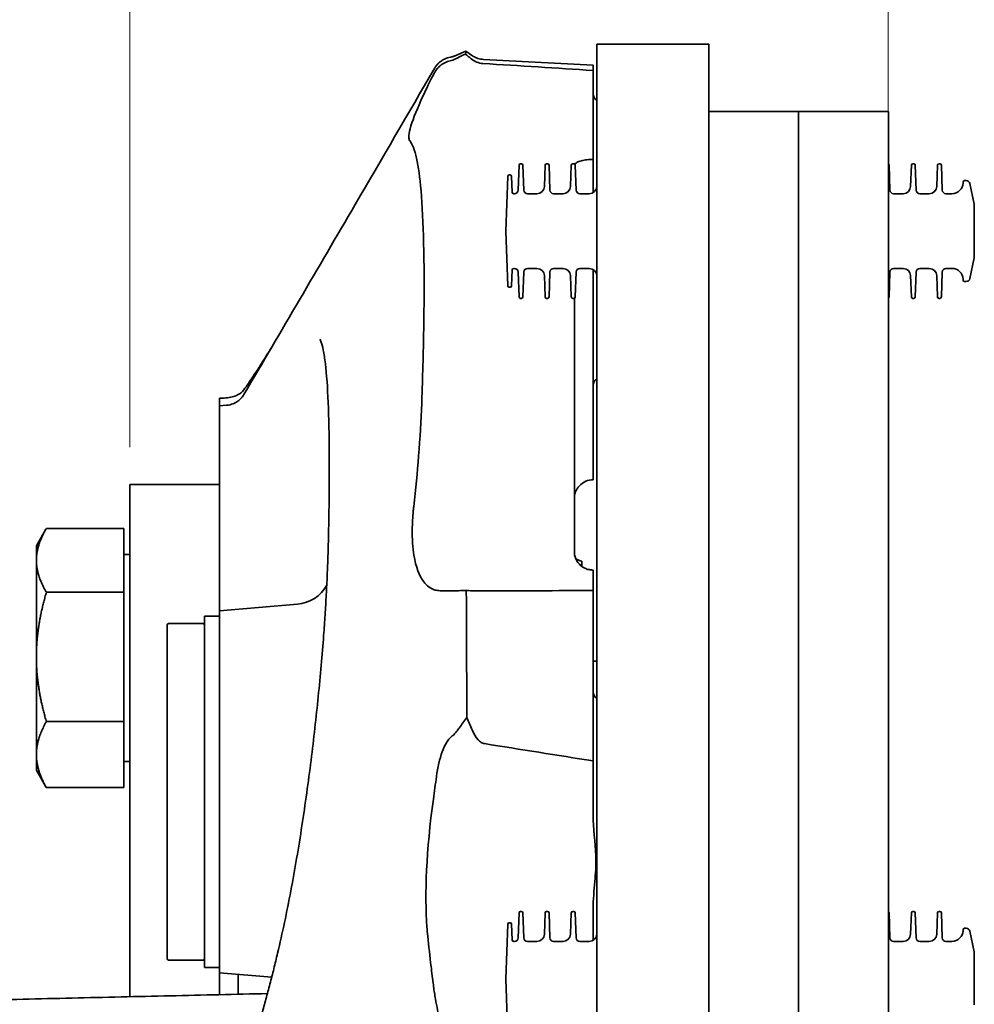
# Model space of a CAD drawing. Units: millimetres. Extents: x -15802 to 33186, y -9429 to 2075.
# Drawn here: x 19293 to 19420, y 1577 to 1709 of the extents above; entities that cross this region are included whole.
import ezdxf

# ---------------------------------------------------------------- set-up
doc = ezdxf.new("R2010")
doc.units = ezdxf.units.MM
doc.header["$LTSCALE"] = 5
doc.layers.add('Dimensions(ISO)', color=7, linetype='Continuous', lineweight=18)
doc.layers.add('Visible Edges(ISO)', color=7, linetype='Continuous', lineweight=35)
doc.styles.add('VBG-RF-ISO', font='arial.ttf')
doc.dimstyles.new('VBG-RF-ISO', dxfattribs={"dimscale": 5, "dimtxt": 3.5, "dimasz": 4, "dimexe": 2, "dimexo": 1, "dimgap": 0.4, "dimtad": 1, "dimtoh": 1, "dimrnd": 1e-08, "dimtxsty": 'VBG-RF-ISO', "dimblk": 'Filled-1', "dimcen": 0.09, "dimdle": 12, "dimclrd": 7, "dimclre": 7, "dimclrt": 256, "dimazin": 2, "dimtfac": 1, "dimtmove": 0, "dimatfit": 3, "dimldrblk": 'Filled-1', "dimfxl": 1, "dimtolj": 1, "dimlwd": 15, "dimlwe": 15, "dimarcsym": 0})

# ---------------------------------------------------------------- blocks, each defined once
blk = doc.blocks.new('*D17')
at = {"layer": 'Defpoints', "color": 0, "linetype": 'Continuous', "transparency": 16777216}
for p in [(19408.88, 1784.54), (19408.88, 1680.28), (19408.88, 1680.28)]:
    blk.add_point(p, dxfattribs=at)
at = {"layer": 'Dimensions(ISO)', "color": 7, "linetype": 'Continuous', "lineweight": 15, "transparency": 16777216}
blk.add_line((19408.88, 1685.28), (19408.88, 1784.54), dxfattribs=at)
at = {"layer": 'Dimensions(ISO)', "linetype": 'Continuous', "lineweight": 18, "transparency": 16777216, "insert": (19408.88, 1786.54), "char_height": 17.5, "attachment_point": 4, "rotation": 90, "style": 'VBG-RF-ISO'}
blk.add_mtext('\\A1;0', dxfattribs=at)
blk = doc.blocks.new('Filled-1')
at = {"color": 0}
for p, q in [((0, 0), (-1, 0.15625)), ((-1, 0.15625), (-1, -0.15625)), ((-1, 0), (0, 0)), ((-1, -0.15625), (0, 0))]:
    blk.add_line(p, q, dxfattribs=at)
at = {"color": 0, "flags": 128}
blk.add_lwpolyline([(-1, -0.15625), (0, 0), (-1, 0.15625), (-1, -0.15625)], dxfattribs=at)
at = {"color": 0}
blk.add_solid([(-1, -0.15625), (0, 0), (-1, 0.15625), (-1, -0.15625)], dxfattribs=at)
blk = doc.blocks.new('*D18')
at = {"layer": 'Defpoints', "color": 0, "linetype": 'Continuous', "transparency": 16777216}
for p in [(19371.17, 1784.54), (19384.88, 1705.28), (19408.88, 1680.28)]:
    blk.add_point(p, dxfattribs=at)
at = {"layer": 'Dimensions(ISO)', "color": 7, "linetype": 'Continuous', "lineweight": 15, "transparency": 16777216}
for p, q in [((19371.17, 1744.54), (19371.17, 1784.54)), ((19384.88, 1745.28), (19371.17, 1744.54)), ((19384.88, 1710.28), (19384.88, 1745.28))]:
    blk.add_line(p, q, dxfattribs=at)
at = {"layer": 'Dimensions(ISO)', "linetype": 'Continuous', "lineweight": 18, "transparency": 16777216, "insert": (19371.17, 1786.54), "char_height": 17.5, "attachment_point": 4, "rotation": 90, "style": 'VBG-RF-ISO'}
blk.add_mtext('\\A1;24', dxfattribs=at)
blk = doc.blocks.new('*D19')
at = {"layer": 'Defpoints', "color": 0, "linetype": 'Continuous', "transparency": 16777216}
for p in [(19307.38, 1784.54), (19408.88, 1680.28), (19307.38, 1646.39)]:
    blk.add_point(p, dxfattribs=at)
at = {"layer": 'Dimensions(ISO)', "color": 7, "linetype": 'Continuous', "lineweight": 15, "transparency": 16777216}
blk.add_line((19307.38, 1651.39), (19307.38, 1784.54), dxfattribs=at)
at = {"layer": 'Dimensions(ISO)', "linetype": 'Continuous', "lineweight": 18, "transparency": 16777216, "insert": (19307.38, 1786.54), "char_height": 17.5, "attachment_point": 4, "rotation": 90, "style": 'VBG-RF-ISO'}
blk.add_mtext('\\A1;101', dxfattribs=at)
blk = doc.blocks.new('*D20')
at = {"layer": 'Defpoints', "color": 0, "linetype": 'Continuous', "transparency": 16777216}
for p in [(19208.88, 1784.54), (19408.88, 1680.28), (19208.88, 1642.17)]:
    blk.add_point(p, dxfattribs=at)
at = {"layer": 'Dimensions(ISO)', "color": 7, "linetype": 'Continuous', "lineweight": 15, "transparency": 16777216}
blk.add_line((19208.88, 1647.17), (19208.88, 1784.54), dxfattribs=at)
at = {"layer": 'Dimensions(ISO)', "linetype": 'Continuous', "lineweight": 18, "transparency": 16777216, "insert": (19208.88, 1786.54), "char_height": 17.5, "attachment_point": 4, "rotation": 90, "style": 'VBG-RF-ISO'}
blk.add_mtext('\\A1;200', dxfattribs=at)

msp = doc.modelspace()

# ---------------------------------------------------------------- linework, layer by layer
at = {"layer": 'Visible Edges(ISO)'}
for p, q in [((19369.8842, 1680.2835), (19369.8842, 1705.2835)), ((19384.8842, 1705.2835), (19369.8842, 1705.2835)), ((19384.8842, 1705.2835), (19384.8842, 1680.2835)), ((19351.0007, 1703.7615), (19352.3344, 1704.3601)), ((19353.1166, 1703.7984), (19352.3404, 1704.3589)), ((19369.3842, 1702.467), (19354.7131, 1703.2359)), ((19369.3842, 1702.4521), (19369.3842, 1702.467)), ((19369.3842, 1702.3351), (19369.3842, 1702.4521)), ((19369.3842, 1701.7613), (19369.3842, 1702.3351)), ((19369.3842, 1692.3945), (19369.3842, 1701.7613)), ((19384.8842, 1696.2835), (19396.8842, 1696.2835)), ((19396.8842, 1680.2835), (19396.8842, 1696.2835)), ((19396.8842, 1696.2835), (19396.8842, 1680.2835)), ((19396.8842, 1696.2835), (19408.8842, 1696.2835)), ((19408.8842, 1680.2835), (19408.8842, 1696.2835)), ((19369.3842, 1692.3945), (19369.3842, 1689.8603)), ((19369.3842, 1685.4271), (19369.3842, 1689.8603)), ((19359.3505, 1685.7661), (19359.4666, 1689.0905)), ((19359.6665, 1689.2835), (19359.7802, 1689.2835)), ((19360.0962, 1685.7661), (19359.9801, 1689.0905)), ((19362.8674, 1686.2486), (19362.9666, 1689.0905)), ((19363.1665, 1689.2835), (19363.2802, 1689.2835)), ((19363.5962, 1685.7661), (19363.4801, 1689.0905)), ((19366.3674, 1686.2486), (19366.4666, 1689.0905)), ((19366.6665, 1689.2835), (19366.7802, 1689.2835)), ((19367.0962, 1685.7661), (19366.9801, 1689.0905)), ((19409.0962, 1685.7661), (19408.9801, 1689.0905)), ((19411.8674, 1686.2486), (19411.9666, 1689.0905)), ((19412.1665, 1689.2835), (19412.2802, 1689.2835)), ((19412.5962, 1685.7661), (19412.4801, 1689.0905)), ((19415.3674, 1686.2486), (19415.4666, 1689.0905)), ((19415.6665, 1689.2835), (19415.7802, 1689.2835)), ((19416.0962, 1685.7661), (19415.9801, 1689.0905)), ((19357.7115, 1680.2835), (19357.9666, 1687.5905)), ((19358.1665, 1687.7835), (19358.2802, 1687.7835)), ((19358.5539, 1685.4765), (19358.4801, 1687.5905)), ((19418.8842, 1686.7312), (19418.888, 1686.8405)), ((19419.0879, 1687.0335), (19419.3058, 1687.0335)), ((19369.8674, 1686.2486), (19369.8842, 1686.7312)), ((19420.377, 1683.8722), (19419.795, 1686.6365)), ((19358.7538, 1685.2835), (19358.8508, 1685.2835)), ((19360.5959, 1685.2835), (19361.868, 1685.2835)), ((19364.0959, 1685.2835), (19365.368, 1685.2835)), ((19367.5959, 1685.2835), (19368.868, 1685.2835)), ((19409.5959, 1685.2835), (19410.868, 1685.2835)), ((19413.0959, 1685.2835), (19414.368, 1685.2835)), ((19416.5959, 1685.2835), (19417.3851, 1685.2835)), ((19420.3877, 1676.7978), (19420.3877, 1683.7692)), ((19357.7115, 1680.2835), (19357.9666, 1672.9765)), ((19369.8842, 1565.8208), (19369.8842, 1680.2835)), ((19384.8842, 1680.2835), (19384.8842, 1565.8208)), ((19396.8842, 1680.2835), (19396.8842, 1580.2835)), ((19396.8842, 1580.2835), (19396.8842, 1680.2835)), ((19408.8842, 1680.2835), (19408.8842, 1580.2835)), ((19420.377, 1676.6948), (19419.795, 1673.9305)), ((19358.5539, 1675.0905), (19358.4801, 1672.9765)), ((19358.7538, 1675.2835), (19358.8508, 1675.2835)), ((19360.5959, 1675.2835), (19361.868, 1675.2835)), ((19364.0959, 1675.2835), (19365.368, 1675.2835)), ((19367.5959, 1675.2835), (19368.868, 1675.2835)), ((19369.3842, 1663.622), (19369.3842, 1675.1399)), ((19409.5959, 1675.2835), (19410.868, 1675.2835)), ((19413.0959, 1675.2835), (19414.368, 1675.2835)), ((19416.5959, 1675.2835), (19417.3851, 1675.2835)), ((19359.3505, 1674.801), (19359.4666, 1671.4765)), ((19360.0962, 1674.801), (19359.9801, 1671.4765)), ((19362.8674, 1674.3184), (19362.9666, 1671.4765)), ((19363.5962, 1674.801), (19363.4801, 1671.4765)), ((19366.3674, 1674.3184), (19366.4666, 1671.4765)), ((19367.0962, 1674.801), (19366.9801, 1671.4765)), ((19369.8674, 1674.3184), (19369.8842, 1673.8359)), ((19409.0962, 1674.801), (19408.9801, 1671.4765)), ((19411.8674, 1674.3184), (19411.9666, 1671.4765)), ((19412.5962, 1674.801), (19412.4801, 1671.4765)), ((19415.3674, 1674.3184), (19415.4666, 1671.4765)), ((19416.0962, 1674.801), (19415.9801, 1671.4765)), ((19418.8842, 1673.8359), (19418.888, 1673.7265)), ((19358.1665, 1672.7835), (19358.2802, 1672.7835)), ((19419.0879, 1673.5335), (19419.3058, 1673.5335)), ((19359.6665, 1671.2835), (19359.7802, 1671.2835)), ((19363.1665, 1671.2835), (19363.2802, 1671.2835)), ((19366.6665, 1671.2835), (19366.7802, 1671.2835)), ((19366.8842, 1671.3127), (19366.8842, 1643.4551)), ((19412.1665, 1671.2835), (19412.2802, 1671.2835)), ((19415.6665, 1671.2835), (19415.7802, 1671.2835)), ((19369.3842, 1663.622), (19369.3842, 1652.2961)), ((19319.3842, 1656.8967), (19319.3842, 1657.9205)), ((19319.3842, 1656.8967), (19320.3475, 1656.981)), ((19319.3842, 1656.8967), (19319.3842, 1656.883)), ((19319.3842, 1651.687), (19319.3842, 1656.883)), ((19319.3842, 1629.4712), (19319.3842, 1651.687)), ((19369.3842, 1652.2961), (19369.3842, 1647.3344)), ((19369.3842, 1647.3344), (19369.3842, 1647.0313)), ((19307.3842, 1639.2471), (19307.3842, 1646.3914)), ((19307.3842, 1646.3914), (19319.3842, 1646.3914)), ((19369.15, 1647.0092), (19369.3842, 1647.0313)), ((19366.8842, 1637.2756), (19366.8842, 1643.4551)), ((19294.8841, 1638.1835), (19296.1682, 1640.4076)), ((19306.5841, 1640.5032), (19296.2239, 1640.5032)), ((19306.5841, 1640.5032), (19306.5841, 1631.9901)), ((19294.8841, 1638.1835), (19294.8841, 1636.2466)), ((19307.3842, 1639.2471), (19307.3842, 1638.4725)), ((19307.3842, 1620.2319), (19307.3842, 1638.4725)), ((19306.5841, 1637.0335), (19307.3842, 1637.0335)), ((19294.8841, 1636.2466), (19294.8841, 1623.3302)), ((19367.8842, 1636.1203), (19367.8842, 1635.4261)), ((19369.3842, 1632.2095), (19369.3842, 1634.9353)), ((19306.5841, 1631.9901), (19296.2239, 1631.9901)), ((19306.5841, 1631.9901), (19306.5841, 1614.6704)), ((19369.3842, 1628.9093), (19369.3842, 1632.2095)), ((19319.3842, 1629.4712), (19329.82, 1630.3842)), ((19319.3842, 1629.4712), (19319.3842, 1581.0958)), ((19369.3842, 1609.4266), (19369.3842, 1628.9093)), ((19312.3842, 1582.9835), (19312.3842, 1627.5835)), ((19317.1842, 1627.7835), (19312.5842, 1627.7835)), ((19317.3842, 1581.7835), (19317.3842, 1628.7835)), ((19317.3842, 1628.7835), (19319.3842, 1628.7835)), ((19294.8841, 1623.3302), (19294.8841, 1610.2671)), ((19369.8842, 1622.7635), (19369.3842, 1622.7635)), ((19307.3842, 1620.2319), (19307.3842, 1614.2123)), ((19306.5841, 1614.6704), (19296.2239, 1614.6704)), ((19306.5841, 1614.6704), (19306.5841, 1605.8638)), ((19307.3842, 1589.1199), (19307.3842, 1614.2123)), ((19294.8841, 1610.2671), (19294.8841, 1608.1835)), ((19306.5841, 1609.3335), (19307.3842, 1609.3335)), ((19369.3842, 1609.4266), (19369.3842, 1602.1538)), ((19294.8841, 1608.1835), (19296.1682, 1605.9595)), ((19306.5841, 1605.8638), (19296.2239, 1605.8638)), ((19369.3842, 1589.6672), (19369.3842, 1585.4271)), ((19307.3842, 1589.1199), (19307.3842, 1577.8811)), ((19359.3505, 1585.7661), (19359.4666, 1589.0905)), ((19359.6665, 1589.2835), (19359.7802, 1589.2835)), ((19360.0962, 1585.7661), (19359.9801, 1589.0905)), ((19362.8674, 1586.2486), (19362.9666, 1589.0905)), ((19363.1665, 1589.2835), (19363.2802, 1589.2835)), ((19363.5962, 1585.7661), (19363.4801, 1589.0905)), ((19366.3674, 1586.2486), (19366.4666, 1589.0905)), ((19366.6665, 1589.2835), (19366.7802, 1589.2835)), ((19367.0962, 1585.7661), (19366.9801, 1589.0905)), ((19409.0962, 1585.7661), (19408.9801, 1589.0905)), ((19411.8674, 1586.2486), (19411.9666, 1589.0905)), ((19412.1665, 1589.2835), (19412.2802, 1589.2835)), ((19412.5962, 1585.7661), (19412.4801, 1589.0905)), ((19415.3674, 1586.2486), (19415.4666, 1589.0905)), ((19415.6665, 1589.2835), (19415.7802, 1589.2835)), ((19416.0962, 1585.7661), (19415.9801, 1589.0905)), ((19357.7115, 1580.2835), (19357.9666, 1587.5905)), ((19358.1665, 1587.7835), (19358.2802, 1587.7835)), ((19358.5539, 1585.4765), (19358.4801, 1587.5905)), ((19418.8842, 1586.7312), (19418.888, 1586.8405)), ((19419.0879, 1587.0335), (19419.3058, 1587.0335)), ((19369.8674, 1586.2486), (19369.8842, 1586.7312)), ((19420.377, 1583.8722), (19419.795, 1586.6365)), ((19358.7538, 1585.2835), (19358.8508, 1585.2835)), ((19360.5959, 1585.2835), (19361.868, 1585.2835)), ((19364.0959, 1585.2835), (19365.368, 1585.2835)), ((19367.5959, 1585.2835), (19368.868, 1585.2835)), ((19409.5959, 1585.2835), (19410.868, 1585.2835)), ((19413.0959, 1585.2835), (19414.368, 1585.2835)), ((19416.5959, 1585.2835), (19417.3851, 1585.2835)), ((19420.3877, 1576.7978), (19420.3877, 1583.7692)), ((19317.1842, 1582.7835), (19312.5842, 1582.7835)), ((19317.3842, 1581.7835), (19319.3842, 1581.7835)), ((19319.3842, 1578.16), (19319.3842, 1581.0958)), ((19319.3842, 1581.0958), (19326.372, 1580.4845)), ((19321.8842, 1578.2181), (19321.8842, 1580.8771)), ((19357.7115, 1580.2835), (19357.9666, 1572.9765)), ((19396.8842, 1564.2835), (19396.8842, 1580.2835)), ((19396.8842, 1580.2835), (19396.8842, 1564.2835)), ((19408.8842, 1564.2835), (19408.8842, 1580.2835))]:
    msp.add_line(p, q, dxfattribs=at)
for centre, radius, start, end in [((19370.3842, 1698.6441), 1, 180, 240), ((19359.6665, 1689.0835), 0.2, 90, 178), ((19359.7802, 1689.0835), 0.2, 2, 90), ((19363.1665, 1689.0835), 0.2, 90, 178), ((19363.2802, 1689.0835), 0.2, 2, 90), ((19366.6665, 1689.0835), 0.2, 90, 178), ((19366.7802, 1689.0835), 0.2, 2, 90), ((19408.7802, 1689.0835), 0.2, 2, 58.665147), ((19412.1665, 1689.0835), 0.2, 90, 178), ((19412.2802, 1689.0835), 0.2, 2, 90), ((19415.6665, 1689.0835), 0.2, 90, 178), ((19415.7802, 1689.0835), 0.2, 2, 90), ((19358.1665, 1687.5835), 0.2, 90, 178), ((19358.2802, 1687.5835), 0.2, 2, 90), ((19419.0879, 1686.8335), 0.2, 90, 178), ((19419.3058, 1686.5335), 0.5, 11.888658, 90), ((19358.8508, 1685.7835), 0.5, 270, 358), ((19360.5959, 1685.7835), 0.5, 182, 270), ((19361.868, 1686.2835), 1, 270, 358), ((19364.0959, 1685.7835), 0.5, 182, 270), ((19365.368, 1686.2835), 1, 270, 358), ((19367.5959, 1685.7835), 0.5, 182, 270), ((19368.868, 1686.2835), 1, 270, 358), ((19409.5959, 1685.7835), 0.5, 182, 270), ((19410.868, 1686.2835), 1, 270, 358), ((19413.0959, 1685.7835), 0.5, 182, 270), ((19414.368, 1686.2835), 1, 270, 358), ((19416.5959, 1685.7835), 0.5, 182, 270), ((19417.3851, 1686.7835), 1.5, 270, 358), ((19358.7538, 1685.4835), 0.2, 182, 270), ((19419.8877, 1683.7692), 0.5, 0, 11.888658), ((19419.8877, 1676.7978), 0.5, 348.111342, 0), ((19358.7538, 1675.0835), 0.2, 90, 178), ((19358.8508, 1674.7835), 0.5, 2, 90), ((19360.5959, 1674.7835), 0.5, 90, 178), ((19361.868, 1674.2835), 1, 2, 90), ((19364.0959, 1674.7835), 0.5, 90, 178), ((19365.368, 1674.2835), 1, 2, 90), ((19367.5959, 1674.7835), 0.5, 90, 178), ((19368.868, 1674.2835), 1, 2, 90), ((19409.5959, 1674.7835), 0.5, 90, 178), ((19410.868, 1674.2835), 1, 2, 90), ((19413.0959, 1674.7835), 0.5, 90, 178), ((19414.368, 1674.2835), 1, 2, 90), ((19416.5959, 1674.7835), 0.5, 90, 178), ((19417.3851, 1673.7835), 1.5, 2, 90), ((19419.0879, 1673.7335), 0.2, 182, 270), ((19419.3058, 1674.0335), 0.5, 270, 348.111342), ((19358.1665, 1672.9835), 0.2, 182, 270), ((19358.2802, 1672.9835), 0.2, 270, 358), ((19359.6665, 1671.4835), 0.2, 182, 270), ((19359.7802, 1671.4835), 0.2, 270, 358), ((19363.1665, 1671.4835), 0.2, 182, 270), ((19363.2802, 1671.4835), 0.2, 270, 358), ((19366.6665, 1671.4835), 0.2, 182, 270), ((19366.7802, 1671.4835), 0.2, 270, 358), ((19408.7802, 1671.4835), 0.2, 301.334853, 358), ((19412.1665, 1671.4835), 0.2, 182, 270), ((19412.2802, 1671.4835), 0.2, 270, 358), ((19415.6665, 1671.4835), 0.2, 182, 270), ((19415.7802, 1671.4835), 0.2, 270, 358), ((19370.3842, 1659.6441), 1, 120, 180), ((19369.3842, 1644.5202), 2.5, 95.377153, 143.048405), ((19368.3842, 1638.5698), 2.5, 237.769762, 258.463041), ((19329.3842, 1635.3652), 5, 275, 330.638376), ((19312.5842, 1627.5835), 0.2, 90, 180), ((19317.1842, 1627.5835), 0.2, 0, 90), ((19370.3842, 1618.6574), 1, 180, 240), ((19359.6665, 1589.0835), 0.2, 90, 178), ((19359.7802, 1589.0835), 0.2, 2, 90), ((19363.1665, 1589.0835), 0.2, 90, 178), ((19363.2802, 1589.0835), 0.2, 2, 90), ((19366.6665, 1589.0835), 0.2, 90, 178), ((19366.7802, 1589.0835), 0.2, 2, 90), ((19408.7802, 1589.0835), 0.2, 2, 58.665147), ((19412.1665, 1589.0835), 0.2, 90, 178), ((19412.2802, 1589.0835), 0.2, 2, 90), ((19415.6665, 1589.0835), 0.2, 90, 178), ((19415.7802, 1589.0835), 0.2, 2, 90), ((19358.1665, 1587.5835), 0.2, 90, 178), ((19358.2802, 1587.5835), 0.2, 2, 90), ((19419.0879, 1586.8335), 0.2, 90, 178), ((19419.3058, 1586.5335), 0.5, 11.888658, 90), ((19358.7538, 1585.4835), 0.2, 182, 270), ((19358.8508, 1585.7835), 0.5, 270, 358), ((19360.5959, 1585.7835), 0.5, 182, 270), ((19361.868, 1586.2835), 1, 270, 358), ((19364.0959, 1585.7835), 0.5, 182, 270), ((19365.368, 1586.2835), 1, 270, 358), ((19367.5959, 1585.7835), 0.5, 182, 270), ((19368.868, 1586.2835), 1, 270, 358), ((19409.5959, 1585.7835), 0.5, 182, 270), ((19410.868, 1586.2835), 1, 270, 358), ((19413.0959, 1585.7835), 0.5, 182, 270), ((19414.368, 1586.2835), 1, 270, 358), ((19416.5959, 1585.7835), 0.5, 182, 270), ((19417.3851, 1586.7835), 1.5, 270, 358), ((19312.5842, 1582.9835), 0.2, 180, 270), ((19317.1842, 1582.9835), 0.2, 270, 0), ((19419.8877, 1583.7692), 0.5, 0, 11.888658)]:
    msp.add_arc(centre, radius, start, end, dxfattribs=at)
for points, knots in [([(19352.2934, 1703.958), (19351.9513, 1703.7906), (19351.6097, 1703.6222), (19351.1643, 1703.4003), (19351.0586, 1703.3475), (19350.953, 1703.2946)], [-0.233135102, -0.233135102, -0.233135102, -0.233135102, -0.116595571, -0.116595571, -0.080312887, -0.080312887, -0.080312887, -0.080312887]), ([(19350.2355, 1703.0449), (19349.9904, 1702.9951), (19349.7564, 1702.9125), (19349.3036, 1702.6858), (19349.091, 1702.5401), (19348.6403, 1702.1491), (19348.3009, 1701.7825), (19348.0044, 1701.1974)], [-0.553890008, -0.553890008, -0.553890008, -0.553890008, -0.396844597, -0.396844597, -0.228920473, -0.228920473, 0, 0, 0, 0]), ([(19348.6363, 1702.667), (19348.5813, 1702.6107), (19348.5333, 1702.5576), (19348.4478, 1702.4573), (19348.4103, 1702.4102), (19348.3428, 1702.3212), (19348.3128, 1702.2794), (19348.2586, 1702.2004), (19348.2343, 1702.1632), (19348.1899, 1702.0926), (19348.1698, 1702.0593), (19348.1513, 1702.0276)], [0, 0, 0, 0, 0.0162299606, 0.0162299606, 0.0324599212, 0.0324599212, 0.0486898817, 0.0486898817, 0.0649198423, 0.0649198423, 0.0811498029, 0.0811498029, 0.0811498029, 0.0811498029]), ([(19350.2907, 1703.5438), (19349.999, 1703.4927), (19349.7771, 1703.4128), (19349.4256, 1703.259), (19349.2945, 1703.1833), (19349.0807, 1703.0472), (19348.9983, 1702.986), (19348.8603, 1702.8766), (19348.805, 1702.8281), (19348.7102, 1702.741), (19348.6708, 1702.7022), (19348.6363, 1702.667)], [0.0313291642, 0.0313291642, 0.0313291642, 0.0313291642, 0.0474116608, 0.0474116608, 0.0634941575, 0.0634941575, 0.0795766542, 0.0795766542, 0.0956591509, 0.0956591509, 0.1117416475, 0.1117416475, 0.1117416475, 0.1117416475]), ([(19350.953, 1703.2946), (19350.7358, 1703.1856), (19350.504, 1703.1021), (19350.253, 1703.0486), (19350.2442, 1703.0467), (19350.2355, 1703.0449)], [-0.1473603054, -0.1473603054, -0.1473603054, -0.1473603054, -0.0726307747, -0.0726307747, -0.0699232473, -0.0699232473, -0.0699232473, -0.0699232473]), ([(19351.0007, 1703.7615), (19350.9596, 1703.7431), (19350.9171, 1703.7252), (19350.8296, 1703.6906), (19350.7846, 1703.6741), (19350.6919, 1703.6426), (19350.6444, 1703.6277), (19350.547, 1703.5999), (19350.4971, 1703.587), (19350.3953, 1703.5636), (19350.3434, 1703.553), (19350.2907, 1703.5438)], [0.69375240673, 0.69375240673, 0.69375240673, 0.69375240673, 0.69542664702, 0.69542664702, 0.69710088732, 0.69710088732, 0.69877512762, 0.69877512762, 0.70044936791, 0.70044936791, 0.70212360821, 0.70212360821, 0.70212360821, 0.70212360821]), ([(19354.6297, 1702.6874), (19354.3411, 1702.7051), (19354.0629, 1702.7708), (19353.5296, 1702.9899), (19353.2827, 1703.1432), (19353.0638, 1703.3254)], [-0.176576647, -0.176576647, -0.176576647, -0.176576647, -0.089721608, -0.089721608, 0, 0, 0, 0]), ([(19353.1161, 1703.7988), (19353.1889, 1703.7462), (19353.2686, 1703.6936), (19353.4428, 1703.5916), (19353.5373, 1703.5422), (19353.741, 1703.4504), (19353.8501, 1703.4081), (19354.0809, 1703.3351), (19354.2024, 1703.3043), (19354.4535, 1703.2581), (19354.5829, 1703.2427), (19354.7131, 1703.2359)], [0.005578986, 0.005578986, 0.005578986, 0.005578986, 0.0096821732, 0.0096821732, 0.0137853605, 0.0137853605, 0.0178885477, 0.0178885477, 0.021991735, 0.021991735, 0.0260949223, 0.0260949223, 0.0260949223, 0.0260949223]), ([(19348.0044, 1701.1974), (19347.3802, 1699.9657), (19346.8197, 1698.8059), (19345.6484, 1696.1993), (19345.1539, 1694.9077), (19344.785, 1693.5061), (19344.7244, 1693.136), (19344.7239, 1692.6465), (19344.7609, 1692.4918), (19344.8342, 1692.3969), (19344.8352, 1692.3957), (19344.8361, 1692.3945)], [-3.43792181, -3.43792181, -3.43792181, -3.43792181, -2.95465803, -2.95465803, -2.24446084, -2.24446084, -1.89694621, -1.89694621, -1.62407059, -1.62407059, -1.62049418, -1.62049418, -1.62049418, -1.62049418]), ([(19344.8361, 1692.3945), (19345.5604, 1691.485), (19346.0469, 1689.2187), (19346.6998, 1681.711), (19346.8191, 1676.2195), (19346.7128, 1666.4409), (19346.6422, 1663.2154), (19346.5067, 1658.9361), (19346.4776, 1658.0795), (19346.4463, 1657.2111)], [-7.32227122, -7.32227122, -7.32227122, -7.32227122, -4.6333349, -4.6333349, -1.64064395, -1.64064395, -0.32369562, -0.32369562, 0, 0, 0, 0]), ([(19366.9318, 1689.2139), (19366.9664, 1689.2722), (19367.0197, 1689.3289), (19367.2192, 1689.4787), (19367.4049, 1689.566), (19367.852, 1689.7022), (19368.0959, 1689.7541), (19368.6197, 1689.8256), (19368.888, 1689.847), (19369.1663, 1689.8545)], [-0.348728756, -0.348728756, -0.348728756, -0.348728756, -0.28685826, -0.28685826, -0.177550424, -0.177550424, -0.084453163, -0.084453163, -0.000497556, -0.000497556, -0.000497556, -0.000497556]), ([(19332.8244, 1665.839), (19332.8218, 1665.8373), (19332.8945, 1665.7327), (19333.0609, 1665.2671), (19333.1715, 1664.8681), (19333.376, 1663.8564), (19333.472, 1663.2429), (19333.7256, 1661.1362), (19333.849, 1659.3777), (19334.0148, 1655.3257), (19334.0591, 1653.0316), (19334.0895, 1648.0148), (19334.076, 1645.2933), (19334.0145, 1641.3866), (19333.9949, 1640.3666), (19333.9708, 1639.3249)], [3.08874747, 3.08874747, 3.08874747, 3.08874747, 3.55750606, 3.55750606, 4.13859219, 4.13859219, 4.71967831, 4.71967831, 5.88185057, 5.88185057, 7.04402282, 7.04402282, 8.20619507, 8.20619507, 8.60549793, 8.60549793, 8.60549793, 8.60549793]), ([(19322.6435, 1659.0446), (19322.8423, 1659.315), (19323.045, 1659.5992), (19323.7136, 1660.5609), (19324.1933, 1661.2877), (19324.7909, 1662.2268), (19324.8929, 1662.3882), (19324.9954, 1662.5515)], [-3.297830777, -3.297830777, -3.297830777, -3.297830777, -3.141571124, -3.141571124, -2.792107976, -2.792107976, -2.720776505, -2.720776505, -2.720776505, -2.720776505]), ([(19320.233, 1657.9668), (19320.5262, 1657.9828), (19320.8074, 1658.0253), (19321.3459, 1658.1598), (19321.5954, 1658.2531), (19322.158, 1658.5407), (19322.4411, 1658.7693), (19322.6435, 1659.0446)], [-0.358440278, -0.358440278, -0.358440278, -0.358440278, -0.261721439, -0.261721439, -0.159769878, -0.159769878, 0, 0, 0, 0]), ([(19322.6663, 1658.443), (19322.6239, 1658.371), (19322.5728, 1658.2906), (19322.4406, 1658.1093), (19322.3597, 1658.0082), (19322.1479, 1657.7861), (19322.0166, 1657.6646), (19321.6769, 1657.4179), (19321.467, 1657.2926), (19320.9596, 1657.0866), (19320.661, 1657.0084), (19320.3475, 1656.981)], [8.644877856, 8.644877856, 8.644877856, 8.644877856, 8.6621509492, 8.6621509492, 8.6794240425, 8.6794240425, 8.6966971357, 8.6966971357, 8.7139702289, 8.7139702289, 8.7312433221, 8.7312433221, 8.7312433221, 8.7312433221]), ([(19346.4463, 1657.2111), (19346.3646, 1654.9498), (19346.2264, 1652.6129), (19345.8599, 1648.0072), (19345.6408, 1645.7546), (19345.3822, 1643.4551)], [-1.67704783, -1.67704783, -1.67704783, -1.67704783, -0.8342459, -0.8342459, -0.06370034, -0.06370034, -0.06370034, -0.06370034]), ([(19367.3864, 1646.0231), (19367.3536, 1645.9794), (19367.3224, 1645.9357), (19367.2634, 1645.8484), (19367.2357, 1645.8048), (19367.1835, 1645.7179), (19367.159, 1645.6747), (19367.1136, 1645.5891), (19367.0925, 1645.5466), (19367.0538, 1645.4628), (19367.036, 1645.4214), (19367.0199, 1645.3807)], [0.34951821, 0.34951821, 0.34951821, 0.34951821, 0.390437437, 0.390437437, 0.431356664, 0.431356664, 0.472275891, 0.472275891, 0.513195119, 0.513195119, 0.554114346, 0.554114346, 0.554114346, 0.554114346]), ([(19366.9169, 1645.0408), (19366.9118, 1645.0162), (19366.9075, 1644.9926), (19366.9, 1644.9473), (19366.8969, 1644.9257), (19366.8919, 1644.8848), (19366.8899, 1644.8654), (19366.8869, 1644.829), (19366.8858, 1644.8119), (19366.8845, 1644.7803), (19366.8842, 1644.7657), (19366.8842, 1644.7523)], [0, 0, 0, 0, 0.027492838, 0.027492838, 0.054985677, 0.054985677, 0.082478515, 0.082478515, 0.109971354, 0.109971354, 0.137464192, 0.137464192, 0.137464192, 0.137464192]), ([(19367.0199, 1645.3807), (19367.0103, 1645.3566), (19367.0013, 1645.3327), (19366.9844, 1645.2854), (19366.9765, 1645.2621), (19366.9618, 1645.216), (19366.955, 1645.1933), (19366.9424, 1645.1485), (19366.9366, 1645.1264), (19366.926, 1645.0831), (19366.9212, 1645.0617), (19366.9169, 1645.0408)], [0, 0, 0, 0, 0.024280298, 0.024280298, 0.048560597, 0.048560597, 0.072840895, 0.072840895, 0.097121193, 0.097121193, 0.121401491, 0.121401491, 0.121401491, 0.121401491]), ([(19345.3229, 1642.8915), (19345.238, 1642.0262), (19345.1896, 1641.1937), (19345.1592, 1639.1132), (19345.2377, 1637.9459), (19345.6629, 1635.365), (19346.121, 1634.1733), (19347.1389, 1632.831), (19347.6137, 1632.475), (19348.1338, 1632.3003)], [-2.2964258, -2.2964258, -2.2964258, -2.2964258, -2.00156337, -2.00156337, -1.5224981, -1.5224981, -0.79505721, -0.79505721, -0.30167342, -0.30167342, -0.30167342, -0.30167342]), ([(19333.9708, 1639.3249), (19333.9518, 1638.5039), (19333.9288, 1637.6724), (19333.8735, 1635.988), (19333.8414, 1635.1352), (19333.767, 1633.408), (19333.7248, 1632.5336), (19333.6295, 1630.7632), (19333.5764, 1629.8671), (19333.4584, 1628.0536), (19333.3937, 1627.1361), (19333.3227, 1626.2083)], [0, 0, 0, 0, 0.31602604, 0.31602604, 0.63205208, 0.63205208, 0.94807811, 0.94807811, 1.26410415, 1.26410415, 1.58013019, 1.58013019, 1.58013019, 1.58013019]), ([(19369.1663, 1634.9539), (19369.0584, 1634.9632), (19368.9536, 1634.979), (19368.7451, 1635.0232), (19368.6429, 1635.052), (19368.3384, 1635.1569), (19368.1526, 1635.2505), (19367.6673, 1635.5611), (19367.3871, 1635.8429), (19366.9947, 1636.5094), (19366.8842, 1636.8851), (19366.8842, 1637.2756)], [-0.941513329, -0.941513329, -0.941513329, -0.941513329, -0.902914184, -0.902914184, -0.862011625, -0.862011625, -0.774161111, -0.774161111, -0.59759682, -0.59759682, -0.423971593, -0.423971593, -0.423971593, -0.423971593]), ([(19348.1338, 1632.3003), (19348.2818, 1632.2506), (19348.4738, 1632.2176), (19348.9511, 1632.1819), (19349.2164, 1632.1755), (19349.8013, 1632.1726), (19350.1002, 1632.1745), (19350.4224, 1632.1758)], [-0.356671417, -0.356671417, -0.356671417, -0.356671417, -0.218386276, -0.218386276, -0.100277937, -0.100277937, 0, 0, 0, 0]), ([(19351.0339, 1632.1814), (19351.1437, 1632.1831), (19351.2537, 1632.1851), (19351.7015, 1632.1944), (19352.0413, 1632.204), (19352.3816, 1632.2159)], [-0.153740142, -0.153740142, -0.153740142, -0.153740142, -0.115960423, -0.115960423, 0, 0, 0, 0]), ([(19353.1465, 1632.1825), (19353.3661, 1632.1763), (19353.6143, 1632.1743), (19354.1488, 1632.1731), (19354.4267, 1632.1738), (19354.7151, 1632.1739)], [-0.177045599, -0.177045599, -0.177045599, -0.177045599, -0.086723567, -0.086723567, 0, 0, 0, 0]), ([(19333.3227, 1626.2083), (19333.1212, 1623.5713), (19332.8816, 1620.841), (19332.3214, 1615.2488), (19332.001, 1612.387), (19331.276, 1606.5992), (19330.8714, 1603.6732), (19329.9737, 1597.8364), (19329.4807, 1594.9254), (19328.3978, 1589.2065), (19327.8079, 1586.3975), (19327.1636, 1583.7008)], [0, 0, 0, 0, 0.89509922, 0.89509922, 1.79019845, 1.79019845, 2.68529767, 2.68529767, 3.5803969, 3.5803969, 4.47549612, 4.47549612, 4.47549612, 4.47549612]), ([(19352.4659, 1615.2129), (19352.129, 1614.7435), (19351.7909, 1614.2746), (19351.3397, 1613.6518), (19351.2276, 1613.4973), (19351.1154, 1613.3429)], [-0.343096089, -0.343096089, -0.343096089, -0.343096089, -0.169255388, -0.169255388, -0.111894201, -0.111894201, -0.111894201, -0.111894201]), ([(19353.2313, 1613.486), (19353.2202, 1613.511), (19353.2091, 1613.5359), (19352.9527, 1614.1114), (19352.7087, 1614.6621), (19352.4659, 1615.2129)], [-0.189455026, -0.189455026, -0.189455026, -0.189455026, -0.181241455, -0.181241455, 0, 0, 0, 0]), ([(19354.8385, 1611.7378), (19354.6839, 1611.7626), (19354.539, 1611.8225), (19354.2493, 1612.0002), (19354.1088, 1612.126), (19353.6516, 1612.6269), (19353.3998, 1613.1082), (19353.2313, 1613.486)], [-0.209856795, -0.209856795, -0.209856795, -0.209856795, -0.170474436, -0.170474436, -0.124416927, -0.124416927, 0, 0, 0, 0]), ([(19350.5415, 1612.7604), (19350.4035, 1612.6668), (19350.2783, 1612.5504), (19350.035, 1612.2797), (19349.9163, 1612.1157), (19349.5543, 1611.542), (19349.3455, 1611.0684), (19348.8492, 1609.7042), (19348.5871, 1608.5802), (19348.4175, 1607.3293)], [-0.710567954, -0.710567954, -0.710567954, -0.710567954, -0.645107516, -0.645107516, -0.567704775, -0.567704775, -0.378779478, -0.378779478, 0, 0, 0, 0]), ([(19348.0071, 1604.3218), (19347.0721, 1597.5132), (19346.8352, 1591.497), (19347.1683, 1586.811), (19347.2044, 1586.3935), (19347.2482, 1585.9795)], [-1.42918632, -1.42918632, -1.42918632, -1.42918632, -0.12694385, -0.12694385, 0, 0, 0, 0]), ([(19369.3842, 1589.6672), (19369.3842, 1590.842), (19369.5121, 1592.1188), (19369.659, 1593.8125), (19369.7002, 1594.3272), (19369.7353, 1595.051), (19369.7428, 1595.2574), (19369.7489, 1595.5487), (19369.7501, 1595.6319), (19369.7514, 1595.7709), (19369.7516, 1595.8264), (19369.7517, 1595.9354), (19369.7515, 1595.9888), (19369.7506, 1596.1174), (19369.7496, 1596.1926), (19369.7451, 1596.4399), (19369.7398, 1596.611), (19369.6588, 1598.5508), (19369.3842, 1600.3974), (19369.3842, 1602.1538)], [-2.71403998, -2.71403998, -2.71403998, -2.71403998, -2.06046893, -2.06046893, -1.78019206, -1.78019206, -1.66742878, -1.66742878, -1.62225467, -1.62225467, -1.59214536, -1.59214536, -1.56320317, -1.56320317, -1.52245804, -1.52245804, -1.42924773, -1.42924773, -0.47122637, -0.47122637, -0.47122637, -0.47122637]), ([(19347.2482, 1585.9795), (19347.3916, 1584.6232), (19347.5418, 1583.2721), (19347.7985, 1581.0941), (19347.9001, 1580.2626), (19348.0054, 1579.4341)], [-0.822561634, -0.822561634, -0.822561634, -0.822561634, -0.4068702, -0.4068702, -0.148959967, -0.148959967, -0.148959967, -0.148959967]), ([(19327.1636, 1583.7008), (19326.9972, 1583.0043), (19326.8288, 1582.3127), (19326.488, 1580.9397), (19326.3157, 1580.2584), (19325.9669, 1578.9071), (19325.7904, 1578.237), (19325.4336, 1576.909), (19325.2531, 1576.2509), (19324.8882, 1574.9477), (19324.7036, 1574.3025), (19324.5171, 1573.664)], [0, 0, 0, 0, 0.22917286, 0.22917286, 0.45834571, 0.45834571, 0.68751857, 0.68751857, 0.91669143, 0.91669143, 1.14586428, 1.14586428, 1.14586428, 1.14586428]), ([(19348.0291, 1579.2517), (19348.0668, 1578.9655), (19348.1077, 1578.6794), (19348.1937, 1578.127), (19348.2386, 1577.859), (19348.2869, 1577.5928)], [-0.173049316, -0.173049316, -0.173049316, -0.173049316, -0.083901888, -0.083901888, 0, 0, 0, 0]), ([(19266.8842, 1576.9421), (19271.254, 1577.0433), (19275.6238, 1577.1445), (19284.3633, 1577.347), (19288.7331, 1577.4483), (19297.4727, 1577.651), (19301.8424, 1577.7524), (19310.582, 1577.9554), (19314.9517, 1578.0569), (19321.4838, 1578.2088), (19323.6461, 1578.2591), (19325.8084, 1578.3094)], [0.5519437, 0.5519437, 0.5519437, 0.5519437, 1.86327144, 1.86327144, 3.17459918, 3.17459918, 4.48592693, 4.48592693, 5.79725467, 5.79725467, 6.44614509, 6.44614509, 6.44614509, 6.44614509]), ([(19348.2869, 1577.5928), (19348.468, 1576.5932), (19348.6753, 1575.5638), (19349.0472, 1574.3677), (19349.1977, 1573.9732), (19349.4584, 1573.5451), (19349.5527, 1573.4161), (19349.6642, 1573.3159)], [-0.373932345, -0.373932345, -0.373932345, -0.373932345, -0.155856616, -0.155856616, -0.045932802, -0.045932802, 0, 0, 0, 0])]:
    msp.add_open_spline(points, degree=3, knots=knots, dxfattribs=at)
for points in [[(19352.2934, 1703.958), (19352.3326, 1704.0908), (19352.3519, 1704.18), (19352.3504, 1704.2249)], [(19353.0638, 1703.3254), (19352.8097, 1703.5369), (19352.5525, 1703.7479), (19352.2934, 1703.958)], [(19352.3404, 1704.3589), (19352.3385, 1704.3607), (19352.3365, 1704.361), (19352.3345, 1704.3601)], [(19352.3452, 1704.344), (19352.3448, 1704.3515), (19352.3432, 1704.3565), (19352.3404, 1704.3589)], [(19352.3504, 1704.2249), (19352.3487, 1704.2737), (19352.347, 1704.3134), (19352.3452, 1704.344)], [(19353.1166, 1703.7984), (19353.1165, 1703.7985), (19353.1163, 1703.7987), (19353.1161, 1703.7988)], [(19369.3842, 1701.7613), (19364.5266, 1702.0759), (19359.5121, 1702.3893), (19354.6297, 1702.6874)], [(19337.5473, 1683.8333), (19341.1095, 1689.9408), (19344.6354, 1695.992), (19348.1513, 1702.0276)], [(19369.1663, 1689.8545), (19369.239, 1689.8564), (19369.3116, 1689.8583), (19369.3842, 1689.8603)], [(19322.6663, 1658.443), (19327.6221, 1666.8571), (19332.5828, 1675.3215), (19337.5473, 1683.8333)], [(19324.9954, 1662.5515), (19325.4319, 1663.2468), (19325.8657, 1663.934), (19326.2961, 1664.6127)], [(19319.3842, 1657.9205), (19319.6671, 1657.9358), (19319.9501, 1657.9513), (19320.233, 1657.9668)], [(19345.3822, 1643.4551), (19345.361, 1643.266), (19345.3412, 1643.0781), (19345.3229, 1642.8915)], [(19369.3842, 1634.9353), (19369.3116, 1634.9415), (19369.239, 1634.9477), (19369.1663, 1634.9539)], [(19350.4224, 1632.1758), (19350.6359, 1632.1767), (19350.8406, 1632.1783), (19351.0339, 1632.1814)], [(19352.4557, 1629.8699), (19352.4551, 1630.69), (19352.4304, 1631.4733), (19352.3816, 1632.2159)], [(19352.3816, 1632.2159), (19352.6389, 1632.2008), (19352.8943, 1632.1896), (19353.1465, 1632.1825)], [(19354.7151, 1632.1739), (19359.5687, 1632.176), (19364.5539, 1632.1873), (19369.3842, 1632.2095)], [(19352.4659, 1615.2129), (19352.4628, 1620.2407), (19352.4594, 1625.1364), (19352.4557, 1629.8699)], [(19351.1154, 1613.3429), (19350.957, 1613.1249), (19350.7648, 1612.912), (19350.5415, 1612.7604)], [(19369.3842, 1609.4266), (19364.5846, 1610.1834), (19359.6366, 1610.9696), (19354.8385, 1611.7378)], [(19348.4175, 1607.3293), (19348.2816, 1606.3269), (19348.1448, 1605.3243), (19348.0071, 1604.3218)], [(19348.0054, 1579.4341), (19348.0132, 1579.3734), (19348.021, 1579.3126), (19348.0291, 1579.2517)]]:
    msp.add_open_spline(points, degree=3, dxfattribs=at)
for points, weights in [([(19296.2239, 1640.5032), (19294.8841, 1638.2221), (19294.8841, 1636.2466)], [1, 1.0379548493, 1]), ([(19294.8841, 1636.2466), (19294.8841, 1634.2712), (19296.2239, 1631.9901)], [1, 1.0379548493, 1]), ([(19296.2239, 1631.9901), (19294.8841, 1627.3493), (19294.8841, 1623.3302)], [1, 1.0379548493, 1]), ([(19294.8841, 1623.3302), (19294.8841, 1619.3112), (19296.2239, 1614.6704)], [1, 1.0379548493, 1]), ([(19296.2239, 1614.6704), (19294.8841, 1612.3107), (19294.8841, 1610.2671)], [1, 1.0379548493, 1]), ([(19294.8841, 1610.2671), (19294.8841, 1608.2236), (19296.2239, 1605.8638)], [1, 1.0379548493, 1]), ([(19296.2239, 1605.8638), (19296.1957, 1605.9118), (19296.1682, 1605.9595)], [1, 1.00076904571, 1.00150692643])]:
    msp.add_rational_spline(points, weights, degree=2, dxfattribs=at)

# ---------------------------------------------------------------- dimensions: what is measured, and where the dimension line sits
at = {"layer": 'Dimensions(ISO)', "color": 7, "linetype": 'Continuous', "lineweight": 18}
for feature_location, offset, text, override, picture, middle in [((19208.8781, 1642.1736), (0, 142.3663), '200', {"dimgap": 0.4, "dimtad": 0, "dimdec": 0, "dimtol": 0, "dimlim": 0, "dimtp": 0, "dimtm": 0, "dimtdec": 2}, '*D20', (19208.8781, 1805.9916)), ((19307.3842, 1646.3914), (0, 138.1485), '101', {"dimgap": 0.4, "dimtad": 0, "dimdec": 0, "dimtol": 0, "dimlim": 0, "dimtp": 0, "dimtm": 0, "dimtdec": 2}, '*D19', (19307.3842, 1803.3595)), ((19384.8842, 1705.2835), (-13.7134, 79.2564), '24', {"dimgap": 0.4, "dimtad": 0, "dimdec": 2, "dimtol": 0, "dimlim": 0, "dimtp": 0, "dimtm": 0, "dimtdec": 2}, '*D18', (19371.1708, 1799.1874)), ((19408.8842, 1680.2835), (0, 104.2564), '0', {"dimgap": 0.4, "dimtad": 0, "dimdec": 2, "dimtol": 0, "dimlim": 0, "dimtp": 0, "dimtm": 0, "dimtdec": 2}, '*D17', (19408.8842, 1792.2459))]:
    dim = msp.add_ordinate_dim(feature_location=feature_location, offset=offset, dtype=1, origin=(19408.8842, 1680.2835), text=text, dimstyle='VBG-RF-ISO', override=override, dxfattribs=at)
    dim.commit()
    dim.dimension.update_dxf_attribs({"geometry": picture, "text_midpoint": middle})

doc.saveas('drawing.dxf')
